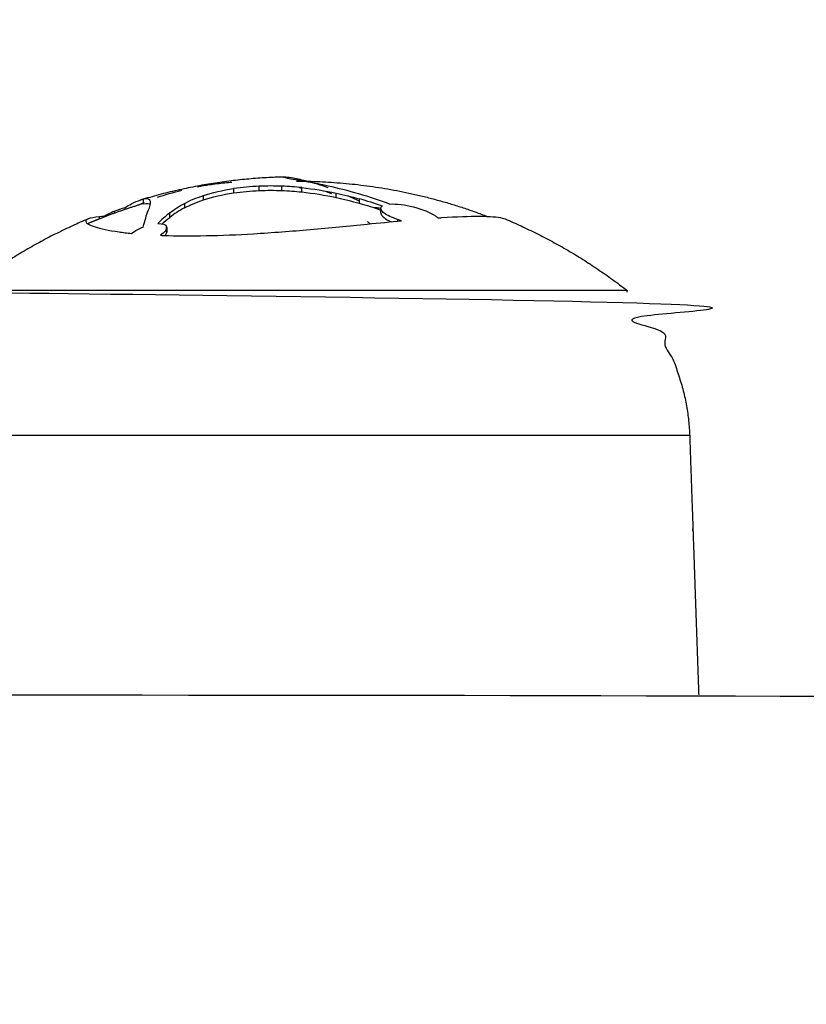
# Model space of a CAD drawing. Units: millimetres. Extents: x -2030 to 20697, y -5117 to 12857.
# Drawn here: x 1041 to 1078, y 461 to 508 of the extents above; entities that cross this region are included whole.
import ezdxf

# ---------------------------------------------------------------- set-up
doc = ezdxf.new("R2010")
doc.units = ezdxf.units.MM
doc.header["$PDMODE"] = 35
doc.header["$PDSIZE"] = 5
for name, color, linetype, lineweight in [('CN-1058-2D', 7, 'Continuous', 25), ('CN008-2D', 7, 'Continuous', 25), ('DIM', 2, 'Continuous', 25)]:
    doc.layers.add(name, color=color, linetype=linetype, lineweight=lineweight)
doc.styles.add('KL2021', font='arial.ttf')
doc.dimstyles.new('KL DIM', dxfattribs={"dimscale": 70, "dimtxt": 3, "dimasz": 1, "dimexe": 0.18, "dimexo": 0.0625, "dimgap": 0.09, "dimtad": 0, "dimtih": 1, "dimtoh": 1, "dimdec": 0, "dimzin": 0, "dimdsep": 46, "dimtxsty": 'KL2021', "dimcen": 0.09, "dimclrt": 256, "dimadec": 0, "dimazin": 0, "dimtfac": 1, "dimtdec": 0, "dimtofl": 0, "dimtmove": 0, "dimatfit": 3, "dimfxl": 8, "dimfxlon": 1, "dimtfillclr": 256, "dimtolj": 1, "dimtzin": 0, "dimarcsym": 0})

# ---------------------------------------------------------------- blocks, each defined once
blk = doc.blocks.new('CN-008-Natural Multi Challenge_PLAN[B]')
at = {"layer": 'CN-1058-2D'}
for points, weights in [([(-9130.835921327882, -3790.40171567656, -1322.942779522124), (-9134.294833794036, -3790.483274126856, -1322.942779522124), (-9137.60571647974, -3791.48765606159, -1322.942779522124)], [0.9904431950798775, 0.9391736778028461, 0.9071061997987765]), ([(-9130.237611888726, -3790.594662822454, -1322.942779522124), (-9125.577673132375, -3790.594662822454, -1322.942779522124), (-9121.226326080243, -3792.26223832146, -1322.942779522124)], [1, 0.9288052883450396, 0.8922217362667116])]:
    blk.add_rational_spline(points, weights, degree=2, dxfattribs=at)
for points, knots in [([(-9134.926156888727, -3790.861681416414, -1322.942779522124), (-9134.73977196398, -3790.824988948343, -1322.942779522124), (-9134.547940525916, -3790.791119004703, -1322.942779522124), (-9134.360299888727, -3790.761821274175, -1322.942779522124), (-9134.235409216979, -3790.742442983739, -1322.942779522124), (-9134.113472896614, -3790.725296944469, -1322.942779522124), (-9133.997702888726, -3790.710855257055, -1322.942779522124), (-9133.748556257424, -3790.679615484392, -1322.942779522124), (-9133.512511601783, -3790.656475129321, -1322.942779522124), (-9133.295075888725, -3790.64195727142, -1322.942779522124)], [0, 0, 0, 0, 0.0005803671482704618, 0.0005803671482704618, 0.0005803671482704618, 0.0009672876911404706, 0.0009672876911404706, 0.0009672876911404706, 0.001796202258216747, 0.001796202258216747, 0.001796202258216747, 0.001796202258216747]), ([(-9130.933290888726, -3791.039417344038, -1322.942779522124), (-9130.933290888726, -3790.971561741551, -1322.942779522124), (-9130.933290888726, -3790.903706139065, -1322.942779522124), (-9130.933290888726, -3790.835850536574, -1322.942779522124), (-9131.280411026963, -3790.821533275312, -1322.942779522124), (-9131.63916434909, -3790.821676025216, -1322.942779522124), (-9132.003681888726, -3790.836252872041, -1322.942779522124), (-9132.404696457672, -3790.852358299506, -1322.942779522124), (-9132.814184008303, -3790.890467969055, -1322.942779522124), (-9133.213254888726, -3790.948447735032, -1322.942779522124)], [0, 0, 0, 0, 0.0002035668074631021, 0.0002035668074631021, 0.0002035668074631021, 0.00131600133913567, 0.00131600133913567, 0.00131600133913567, 0.002542106145166726, 0.002542106145166726, 0.002542106145166726, 0.002542106145166726]), ([(-9128.752889888725, -3790.911902041784, -1322.942779522124), (-9129.094284550456, -3790.789336581072, -1322.942779522124), (-9129.417470483242, -3790.688864065969, -1322.942779522124), (-9129.719583888726, -3790.610902473092, -1322.942779522124), (-9129.97216523611, -3790.545425710907, -1322.942779522124), (-9130.1968053191, -3790.495259016016, -1322.942779522124), (-9130.390860888727, -3790.460762948793, -1322.942779522124), (-9130.53844948769, -3790.434266746108, -1322.942779522124), (-9130.655526711558, -3790.416623582563, -1322.942779522124), (-9130.741054888726, -3790.40804614037, -1322.942779522124), (-9130.787391566264, -3790.403430666227, -1322.942779522124), (-9130.819047915213, -3790.401322849388, -1322.942779522124), (-9130.835921210059, -3790.401720673492, -1322.942779522124), (-9130.852527760246, -3790.402112208516, -1322.942779522124), (-9130.85481496322, -3790.404930788891, -1322.942779522124), (-9130.842684888727, -3790.410174492366, -1322.942779522124), (-9130.801351786824, -3790.425677912777, -1322.942779522124), (-9130.612074893188, -3790.462088785998, -1322.942779522124), (-9130.292674888726, -3790.516287349796, -1322.942779522124), (-9130.117403384571, -3790.546632716125, -1322.942779522124), (-9129.914256531376, -3790.582969115696, -1322.942779522124), (-9129.686510888727, -3790.624819558585, -1322.942779522124), (-9129.397759956702, -3790.67807407976, -1322.942779522124), (-9129.085459699874, -3790.741477870853, -1322.942779522124), (-9128.752889888727, -3790.814492624397, -1322.942779522124), (-9128.2912368681, -3790.916200759168, -1322.942779522124), (-9127.810273902947, -3791.03880665498, -1322.942779522124), (-9127.313873888726, -3791.181648154668, -1322.942779522124), (-9126.819169123502, -3791.324860562077, -1322.942779522124), (-9126.320409735261, -3791.49007701783, -1322.942779522124), (-9125.826280888727, -3791.678167982971, -1322.942779522124), (-9125.51865161516, -3791.662182074915, -1322.942779522124), (-9125.109680781858, -3791.713173441383, -1322.942779522124), (-9124.720060888727, -3791.813391999653, -1322.942779522124), (-9124.297931341025, -3791.919606513477, -1322.942779522124), (-9123.924552971966, -3792.075974293961, -1322.942779522124), (-9123.681364888726, -3792.238088479897, -1322.942779522124), (-9123.635794781563, -3792.269540596199, -1322.942779522124), (-9123.595971648914, -3792.30098672534, -1322.942779522124), (-9123.560915888726, -3792.332278307027, -1322.942779522124), (-9123.502614136052, -3792.328018051825, -1322.942779522124), (-9123.444325678858, -3792.324263893412, -1322.942779522124), (-9123.387497888727, -3792.320261222134, -1322.942779522124), (-9121.95410628908, -3792.224024952111, -1322.942779522124), (-9120.964315764004, -3792.231609295575, -1322.942779522124), (-9120.518077888726, -3792.342441311072, -1322.942779522124), (-9120.465894751987, -3792.35542389158, -1322.942779522124), (-9120.422033693596, -3792.369414398205, -1322.942779522124), (-9120.386512098603, -3792.384385025476, -1322.942779522124)], [0, 0, 0, 0, 0.001905458225968092, 0.001905458225968092, 0.001905458225968092, 0.003504787276317794, 0.003504787276317794, 0.003504787276317794, 0.004731601285666021, 0.004731601285666021, 0.004731601285666021, 0.005393537881983386, 0.005393537881983386, 0.005393537881983386, 0.006045010128953678, 0.006045010128953678, 0.006045010128953678, 0.007994781756333787, 0.007994781756333787, 0.007994781756333787, 0.009075398617678886, 0.009075398617678886, 0.009075398617678886, 0.01044847053821071, 0.01044847053821071, 0.01044847053821071, 0.01235833284614963, 0.01235833284614963, 0.01235833284614963, 0.01426838560957217, 0.01426838560957217, 0.01426838560957217, 0.01550791707908629, 0.01550791707908629, 0.01550791707908629, 0.01684223602506047, 0.01684223602506047, 0.01684223602506047, 0.01709688042787307, 0.01709688042787307, 0.01709688042787307, 0.01736854714480047, 0.01736854714480047, 0.01736854714480047, 0.02423133955146995, 0.02423133955146995, 0.02423133955146995, 0.02502831250908168, 0.02502831250908168, 0.02502831250908168, 0.02502831250908168]), ([(-9135.533181888726, -3791.650113997695, -1322.942779522124), (-9135.533181888726, -3791.720279576168, -1322.942779522124), (-9135.533181888726, -3791.79044515464, -1322.942779522124), (-9135.533181888726, -3791.860610733112, -1322.942779522124), (-9135.793738365188, -3791.999800518539, -1322.942779522124), (-9136.025978237963, -3792.149382497582, -1322.942779522124), (-9136.228574888726, -3792.307928987217, -1322.942779522124), (-9136.228574888726, -3792.236438011723, -1322.942779522124), (-9136.228574888726, -3792.16494703623, -1322.942779522124), (-9136.228574888726, -3792.093456060737, -1322.942779522124), (-9136.025961425654, -3791.936332346499, -1322.942779522124), (-9135.793683689359, -3791.788060416309, -1322.942779522124), (-9135.533181888726, -3791.650113997695, -1322.942779522124), (-9135.279315000102, -3791.514031123652, -1322.942779522124), (-9134.979391104878, -3791.387762064494, -1322.942779522124), (-9134.640040888726, -3791.275110402954, -1322.942779522124), (-9134.227434623897, -3791.138135624709, -1322.942779522124), (-9133.73635732685, -3791.025111582056, -1322.942779522124), (-9133.213254888726, -3790.948447735032, -1322.942779522124), (-9133.213254888726, -3791.01661362226, -1322.942779522124), (-9133.213254888726, -3791.084779509487, -1322.942779522124), (-9133.213254888726, -3791.152945396714, -1322.942779522124), (-9132.814195894083, -3791.094485845491, -1322.942779522124), (-9132.40473395716, -3791.056062477639, -1322.942779522124), (-9132.003681888726, -3791.039822990509, -1322.942779522124), (-9131.639169196591, -3791.025126377512, -1322.942779522124), (-9131.280411801325, -3791.024982229088, -1322.942779522124), (-9130.933290888726, -3791.039417344038, -1322.942779522124), (-9130.614081692844, -3791.05250098897, -1322.942779522124), (-9130.300983292931, -3791.075611580525, -1322.942779522124), (-9129.995363888725, -3791.108517058647, -1322.942779522124), (-9129.439932483201, -3791.168438211067, -1322.942779522124), (-9128.897461609235, -3791.255672545396, -1322.942779522124), (-9128.370483888726, -3791.369469040003, -1322.942779522124), (-9128.370483888726, -3791.300703466599, -1322.942779522124), (-9128.370483888726, -3791.231937893192, -1322.942779522124), (-9128.370483888726, -3791.163172319788, -1322.942779522124), (-9128.002756262635, -3791.241666329779, -1322.942779522124), (-9127.637957347284, -3791.331453843815, -1322.942779522124), (-9127.276451013726, -3791.432397149723, -1322.942779522124), (-9127.276451013726, -3791.501929758319, -1322.942779522124), (-9127.276451013726, -3791.57146236691, -1322.942779522124), (-9127.276451013726, -3791.640994975505, -1322.942779522124)], [0, 0, 0, 0, 0.0002104967354179012, 0.0002104967354179012, 0.0002104967354179012, 0.0015484160576938, 0.0015484160576938, 0.0015484160576938, 0.001762888984171698, 0.001762888984171698, 0.001762888984171698, 0.003099479193088289, 0.003099479193088289, 0.003099479193088289, 0.004420690306032898, 0.004420690306032898, 0.004420690306032898, 0.006035627891717458, 0.006035627891717458, 0.006035627891717458, 0.006240125553403259, 0.006240125553403259, 0.006240125553403259, 0.007466333974695918, 0.007466333974695918, 0.007466333974695918, 0.008578777800472812, 0.008578777800472812, 0.008578777800472812, 0.009599924407390034, 0.009599924407390034, 0.009599924407390034, 0.01145666272139358, 0.01145666272139358, 0.01145666272139358, 0.01166295944160838, 0.01166295944160838, 0.01166295944160838, 0.01295613603924587, 0.01295613603924587, 0.01295613603924587, 0.01316473386502557, 0.01316473386502557, 0.01316473386502557, 0.01316473386502557]), ([(-9135.533181888726, -3791.860610733112, -1322.942779522124), (-9135.279362233077, -3791.723355644122, -1322.942779522124), (-9134.979425098269, -3791.595981713292, -1322.942779522124), (-9134.640040888726, -3791.482357654162, -1322.942779522124), (-9134.640040888726, -3791.413275237092, -1322.942779522124), (-9134.640040888726, -3791.344192820025, -1322.942779522124), (-9134.640040888726, -3791.275110402954, -1322.942779522124)], [0, 0, 0, 0, 0.001322143162048467, 0.001322143162048467, 0.001322143162048467, 0.001529390413256667, 0.001529390413256667, 0.001529390413256667, 0.001529390413256667]), ([(-9129.995363888725, -3791.108517058647, -1322.942779522124), (-9129.995363888725, -3791.040472934959, -1322.942779522124), (-9129.995363888725, -3790.972428811268, -1322.942779522124), (-9129.995363888725, -3790.904384687581, -1322.942779522124), (-9129.439963778303, -3790.963810695141, -1322.942779522124), (-9128.897540694265, -3791.050312689766, -1322.942779522124), (-9128.370483888726, -3791.163172319788, -1322.942779522124)], [0, 0, 0, 0, 0.0002041323710659029, 0.0002041323710659029, 0.0002041323710659029, 0.002060547787817815, 0.002060547787817815, 0.002060547787817815, 0.002060547787817815]), ([(-9138.844952888727, -3792.111387300129, -1322.942779522124), (-9138.844952888727, -3792.080868021525, -1322.942779522124), (-9138.844952888727, -3792.050348742921, -1322.942779522124), (-9138.844952888727, -3792.019829464318, -1322.942779522124), (-9138.958349206154, -3792.066051466658, -1322.942779522124), (-9139.05883293842, -3792.111347083095, -1322.942779522124), (-9139.142780888726, -3792.153375066477, -1322.942779522124), (-9139.215645133669, -3792.192966154083, -1322.942779522124), (-9139.275544596507, -3792.229870874804, -1322.942779522124), (-9139.325405525193, -3792.264678898746, -1322.942779522124), (-9139.406382055333, -3792.268950993128, -1322.942779522124), (-9139.483685609446, -3792.274963804148, -1322.942779522124), (-9139.553952888726, -3792.281289520221, -1322.942779522124), (-9139.802321465158, -3792.304590554426, -1322.942779522124), (-9139.979996038062, -3792.338694054497, -1322.942779522124), (-9140.085481620119, -3792.38308703511, -1322.942779522124), (-9140.09596051982, -3792.387497017806, -1322.942779522124), (-9140.105727032284, -3792.392008540837, -1322.942779522124), (-9140.114779691945, -3792.396621101319, -1322.942779522124), (-9140.171734623029, -3792.425641088181, -1322.942779522124), (-9140.200433016533, -3792.458660454859, -1322.942779522124), (-9140.200509891114, -3792.495553962783, -1322.942779522124), (-9140.20051941499, -3792.500124643871, -1322.942779522124), (-9140.20008964553, -3792.504754786669, -1322.942779522124), (-9140.199219888726, -3792.509444153033, -1322.942779522124), (-9140.18440878128, -3792.585581314148, -1322.942779522124), (-9140.036879326557, -3792.670087785837, -1322.942779522124), (-9139.761175888727, -3792.760631823045, -1322.942779522124), (-9139.506473342874, -3792.844173177173, -1322.942779522124), (-9139.124864341433, -3792.923528535013, -1322.942779522124), (-9138.628772888726, -3792.995725532057, -1322.942779522124), (-9138.538871598119, -3793.008944861982, -1322.942779522124), (-9138.443872753081, -3793.021138194801, -1322.942779522124), (-9138.344708388726, -3793.032709724708, -1322.942779522124), (-9138.245512926236, -3793.04428488347, -1322.942779522124), (-9138.142172864065, -3793.055234626756, -1322.942779522124), (-9138.035419888727, -3793.065904291872, -1322.942779522124), (-9137.959221532961, -3793.001919645654, -1322.942779522124), (-9137.859411376741, -3792.938313134071, -1322.942779522124), (-9137.743981697146, -3792.87949877469, -1322.942779522124), (-9137.665078495742, -3792.839295585529, -1322.942779522124), (-9137.578876988711, -3792.801331555051, -1322.942779522124), (-9137.487929888726, -3792.767016509077, -1322.942779522124), (-9137.412087601953, -3792.460398996334, -1322.942779522124), (-9137.331295741486, -3792.197765029234, -1322.942779522124), (-9137.245049888726, -3791.980131805007, -1322.942779522124), (-9137.17129952279, -3791.796680544327, -1322.942779522124), (-9137.136420803492, -3791.656280835277, -1322.942779522124), (-9137.143764888726, -3791.561326782323, -1322.942779522124), (-9137.161445470156, -3791.447833655444, -1322.942779522124), (-9137.275458305081, -3791.41225072451, -1322.942779522124), (-9137.483622888727, -3791.456107427291, -1322.942779522124)], [0, 0, 0, 0, 9.155783581283041e-05, 9.155783581283041e-05, 9.155783581283041e-05, 0.000491010551135584, 0.000491010551135584, 0.000491010551135584, 0.0009027425488507144, 0.0009027425488507144, 0.0009027425488507144, 0.001588485391910106, 0.001588485391910106, 0.001588485391910106, 0.003992735144120661, 0.003992735144120661, 0.003992735144120661, 0.0042315724479543, 0.0042315724479543, 0.0042315724479543, 0.005734220585634736, 0.005734220585634736, 0.005734220585634736, 0.005920381398445927, 0.005920381398445927, 0.005920381398445927, 0.008950077964119906, 0.008950077964119906, 0.008950077964119906, 0.01174848187854716, 0.01174848187854716, 0.01174848187854716, 0.01225558883743297, 0.01225558883743297, 0.01225558883743297, 0.01276282439621326, 0.01276282439621326, 0.01276282439621326, 0.01320151014971293, 0.01320151014971293, 0.01320151014971293, 0.01350137852396059, 0.01350137852396059, 0.01350137852396059, 0.01615132006193514, 0.01615132006193514, 0.01615132006193514, 0.0183824369709043, 0.0183824369709043, 0.0183824369709043, 0.02111072870138719, 0.02111072870138719, 0.02111072870138719, 0.02111072870138719]), ([(-9138.844952888727, -3792.019829464318, -1322.942779522124), (-9138.684480865144, -3791.954837662042, -1322.942779522124), (-9138.504232855601, -3791.890143669474, -1322.942779522124), (-9138.331805888727, -3791.836287862841, -1322.942779522124), (-9138.242293366648, -3791.777195030898, -1322.942779522124), (-9138.142687450369, -3791.721010157491, -1322.942779522124), (-9138.046379888727, -3791.671774515196, -1322.942779522124), (-9137.882312421913, -3791.588400939521, -1322.942779522124), (-9137.73508213181, -3791.52690525308, -1322.942779522124), (-9137.60571588053, -3791.487658036849, -1322.942779522124), (-9137.563064117647, -3791.474718317686, -1322.942779522124), (-9137.522354186698, -3791.46419702083, -1322.942779522124), (-9137.483622888727, -3791.456107427291, -1322.942779522124), (-9137.483622888727, -3791.525708411884, -1322.942779522124), (-9137.483622888727, -3791.595309396473, -1322.942779522124), (-9137.483622888727, -3791.664910381065, -1322.942779522124), (-9137.309496446478, -3791.627907234755, -1322.942779522124), (-9137.201249257876, -3791.646974457706, -1322.942779522124), (-9137.160156229174, -3791.721197421017, -1322.942779522124)], [0, 0, 0, 0, 0.000564235820865998, 0.000564235820865998, 0.000564235820865998, 0.001497491248248561, 0.001497491248248561, 0.001497491248248561, 0.003065114829330071, 0.003065114829330071, 0.003065114829330071, 0.003581956807858465, 0.003581956807858465, 0.003581956807858465, 0.003790759761632064, 0.003790759761632064, 0.003790759761632064, 0.00607303376040331, 0.00607303376040331, 0.00607303376040331, 0.00607303376040331]), ([(-9137.494483162338, -3791.667251202094, -1322.942779522124), (-9137.519232015575, -3791.665865826357, -1322.942779522124), (-9137.549048036155, -3791.666547147377, -1322.942779522124), (-9137.584047888726, -3791.669433264329, -1322.942779522124), (-9137.56246736103, -3791.657948333972, -1322.942779522124), (-9137.539133139657, -3791.646194660325, -1322.942779522124), (-9137.514112388726, -3791.634209550795, -1322.942779522124), (-9137.48901739765, -3791.622188879732, -1322.942779522124), (-9137.462241185078, -3791.609942814042, -1322.942779522124), (-9137.433841888726, -3791.597507205855, -1322.942779522124)], [0, 0, 0, 0, 0.0002163641314688291, 0.0002163641314688291, 0.0002163641314688291, 0.0003549640920348017, 0.0003549640920348017, 0.0003549640920348017, 0.0004939767720811823, 0.0004939767720811823, 0.0004939767720811823, 0.0004939767720811823]), ([(-9128.370483888726, -3791.369469040003, -1322.942779522124), (-9128.00272513259, -3791.448633219143, -1322.942779522124), (-9127.637917671555, -3791.539190400888, -1322.942779522124), (-9127.276451013726, -3791.640994975505, -1322.942779522124), (-9126.933474503849, -3791.73759192832, -1322.942779522124), (-9126.593564928538, -3791.844298688144, -1322.942779522124), (-9126.2570889827, -3791.960980561917, -1322.942779522124)], [0, 0, 0, 0, 0.001293663077025916, 0.001293663077025916, 0.001293663077025916, 0.002521154140355502, 0.002521154140355502, 0.002521154140355502, 0.002521154140355502]), ([(-9125.466268888726, -3792.409649251973, -1322.942779522124), (-9125.728772639091, -3792.31867473768, -1322.942779522124), (-9126.078464739081, -3792.164309147442, -1322.942779522124), (-9126.211098706332, -3792.013554626976, -1322.942779522124), (-9126.234154598198, -3791.968304891385, -1322.942779522124), (-9126.261136151035, -3791.915350612331, -1322.942779522124), (-9126.262396718766, -3791.865550196451, -1322.942779522124), (-9126.242448888726, -3791.822018669687, -1322.942779522124), (-9126.232296634456, -3791.803821577394, -1322.942779522124), (-9126.219511296405, -3791.785944064542, -1322.942779522124), (-9126.185259888725, -3791.774462093852, -1322.942779522124), (-9126.545221390495, -3791.649047784036, -1322.942779522124), (-9126.909093229264, -3791.534974354528, -1322.942779522124), (-9127.276451013726, -3791.432397149723, -1322.942779522124)], [0, 0, 0, 0, 0.000919865544420453, 0.001343714536882649, 0.001343714536882649, 0.001343714536882649, 0.001839731088841241, 0.001839731088841241, 0.001839731088841241, 0.002045067622770481, 0.002045067622770481, 0.002045067622770481, 0.0033591786044373, 0.0033591786044373, 0.0033591786044373, 0.0033591786044373]), ([(-9136.228574888726, -3792.093456060737, -1322.942779522124), (-9136.438144586647, -3792.254348409237, -1322.942779522124), (-9136.629107533867, -3792.42539552885, -1322.942779522124), (-9136.801838888727, -3792.606033451719, -1322.942779522124), (-9136.557669191396, -3792.594257317111, -1322.942779522124), (-9136.405467769684, -3792.652417269264, -1322.942779522124), (-9136.382742888727, -3792.75148723959, -1322.942779522124), (-9136.378834542418, -3792.765466417181, -1322.942779522124), (-9136.377154724933, -3792.780066316967, -1322.942779522124), (-9136.377632563528, -3792.795208070702, -1322.942779522124), (-9136.380908998774, -3792.899031780564, -1322.942779522124), (-9136.485628636325, -3793.028331005587, -1322.942779522124), (-9136.668943888726, -3793.157680612649, -1322.942779522124), (-9136.623696166049, -3793.159479912925, -1322.942779522124), (-9136.578834021164, -3793.161808086572, -1322.942779522124), (-9136.532948888726, -3793.163502758527, -1322.942779522124), (-9135.293840703664, -3793.205406378876, -1322.942779522124), (-9133.806618892317, -3793.177160151763, -1322.942779522124), (-9132.276705888726, -3793.083568620272, -1322.942779522124), (-9131.3774251709, -3793.028560820914, -1322.942779522124), (-9130.474340301984, -3792.96014306379, -1322.942779522124), (-9129.601760888727, -3792.881025950273, -1322.942779522124), (-9128.657329350026, -3792.795942351991, -1322.942779522124), (-9127.748088352831, -3792.710318747389, -1322.942779522124), (-9126.902873888726, -3792.626871265607, -1322.942779522124), (-9126.332738687639, -3792.57023956187, -1322.942779522124), (-9125.789966034099, -3792.517821255589, -1322.942779522124), (-9125.277541888727, -3792.472216842058, -1322.942779522124), (-9125.34117943982, -3792.451594995602, -1322.942779522124), (-9125.406227653388, -3792.431961193115, -1322.942779522124), (-9125.466268888726, -3792.409649251973, -1322.942779522124), (-9125.466268888726, -3792.436163550885, -1322.942779522124), (-9125.466268888726, -3792.462677849797, -1322.942779522124), (-9125.466268888726, -3792.489192148712, -1322.942779522124)], [0, 0, 0, 0, 0.001366426525377456, 0.001366426525377456, 0.001366426525377456, 0.002277515322694163, 0.002277515322694163, 0.002277515322694163, 0.002406199893975049, 0.002406199893975049, 0.002406199893975049, 0.003288561991760979, 0.003288561991760979, 0.003288561991760979, 0.003459760694777723, 0.003459760694777723, 0.003459760694777723, 0.008110834443020486, 0.008110834443020486, 0.008110834443020486, 0.0108253207652076, 0.0108253207652076, 0.0108253207652076, 0.01376107048464362, 0.01376107048464362, 0.01376107048464362, 0.01573979204661182, 0.01573979204661182, 0.01573979204661182, 0.0159486818691033, 0.0159486818691033, 0.0159486818691033, 0.01602822476584184, 0.01602822476584184, 0.01602822476584184, 0.01602822476584184]), ([(-9126.256081060823, -3791.883329126145, -1322.942779522124), (-9126.299280350078, -3791.877324796927, -1322.942779522124), (-9126.342464224777, -3791.87218340692, -1322.942779522124), (-9126.385419888726, -3791.867959604717, -1322.942779522124), (-9126.445807650705, -3791.862313299347, -1322.942779522124), (-9126.504818324913, -3791.859135782661, -1322.942779522124), (-9126.561513598996, -3791.858318467957, -1322.942779522124)], [0, 0, 0, 0, 0.000133144903445321, 0.000133144903445321, 0.000133144903445321, 0.0003199094274698832, 0.0003199094274698832, 0.0003199094274698832, 0.0003199094274698832]), ([(-9126.256151494075, -3792.099992621219, -1322.942779522124), (-9126.255654683835, -3792.126285590317, -1322.942779522124), (-9126.248489452622, -3792.153949786765, -1322.942779522124), (-9126.233929078675, -3792.182526129638, -1322.942779522124), (-9126.210913554172, -3792.227696639819, -1322.942779522124), (-9126.113367196249, -3792.339246362002, -1322.942779522124), (-9125.897836825347, -3792.453371211208, -1322.942779522124), (-9125.753710721136, -3792.51569838085, -1322.942779522124)], [0, 0, 0, 0, 0.0002660084834926914, 0.0002660084834926914, 0.0002660084834926914, 0.0006864870228272091, 0.001254515556490846, 0.001254515556490846, 0.001254515556490846, 0.001254515556490846]), ([(-9136.377547375612, -3793.011280842858, -1322.942779522124), (-9136.377547375634, -3792.997781638658, -1322.942779522124), (-9136.37926203213, -3792.984718772035, -1322.942779522124), (-9136.382742888727, -3792.972148145474, -1322.942779522124), (-9136.382742888727, -3792.898594510179, -1322.942779522124), (-9136.382742888727, -3792.825040874885, -1322.942779522124), (-9136.382742888727, -3792.751487239586, -1322.942779522124)], [0, 0, 0, 0, 0.0001145493717879081, 0.0001145493717879081, 0.0001145493717879081, 0.0003352102776753089, 0.0003352102776753089, 0.0003352102776753089, 0.0003352102776753089])]:
    blk.add_open_spline(points, degree=3, knots=knots, dxfattribs=at)
for points, degree in [([(-9132.003681888726, -3791.039822990509, -1322.942779522124), (-9132.003681888726, -3790.938037931277, -1322.942779522124), (-9132.003681888726, -3790.836252872041, -1322.942779522124)], 2), ([(-9129.995363888725, -3790.904384687581, -1322.942779522124), (-9130.30099461853, -3790.871748068215, -1322.942779522124), (-9130.61408829071, -3790.848827122454, -1322.942779522124), (-9130.933290888726, -3790.835850536574, -1322.942779522124)], 3), ([(-9136.805455888727, -3791.355805267105, -1322.942779522124), (-9136.460221410163, -3791.237414041707, -1322.942779522124), (-9136.076834235779, -3791.126020731876, -1322.942779522124), (-9135.665473888726, -3791.024653045768, -1322.942779522124)], 3), ([(-9134.640040888726, -3791.482357654162, -1322.942779522124), (-9134.227800053159, -3791.344336709893, -1322.942779522124), (-9133.735939199343, -3791.23018415486, -1322.942779522124), (-9133.213254888726, -3791.152945396714, -1322.942779522124)], 3), ([(-9130.105896749887, -3790.893106224465, -1322.942779522124), (-9130.068994244437, -3790.901624124423, -1322.942779522124), (-9130.032134114323, -3790.910331299025, -1322.942779522124), (-9129.995316990422, -3790.919227554632, -1322.942779522124)], 3), ([(-9128.92488650685, -3791.055186343421, -1322.942779522124), (-9128.816197435286, -3791.092810214233, -1322.942779522124), (-9128.705547700336, -3791.132783840296, -1322.942779522124), (-9128.593037888726, -3791.175092076779, -1322.942779522124)], 3), ([(-9127.276093869692, -3791.550363719396, -1322.942779522124), (-9127.458247058195, -3791.458033306373, -1322.942779522124), (-9127.639080853005, -3791.3712421892, -1322.942779522124), (-9127.818384408498, -3791.290043253712, -1322.942779522124)], 3), ([(-9138.331805888727, -3791.93099673381, -1322.942779522124), (-9138.331805888727, -3791.883642298324, -1322.942779522124), (-9138.331805888727, -3791.836287862841, -1322.942779522124)], 2), ([(-9126.2570889827, -3792.099992621219, -1322.942779522124), (-9126.2570889827, -3791.993700619254, -1322.942779522124), (-9126.2570889827, -3791.887408617293, -1322.942779522124)], 2), ([(-9126.234530392556, -3791.968820082822, -1322.942779522124), (-9126.234271003103, -3791.968910417922, -1322.942779522124), (-9126.234011615694, -3791.969000758951, -1322.942779522124), (-9126.233752230335, -3791.969091105913, -1322.942779522124)], 3), ([(-9140.108687459173, -3792.610835524682, -1322.942779522124), (-9140.10136945255, -3792.607233453722, -1322.942779522124), (-9140.093615971611, -3792.603693710209, -1322.942779522124), (-9140.08542771442, -3792.600216534525, -1322.942779522124)], 3), ([(-9139.553952888726, -3792.381224617629, -1322.942779522124), (-9139.553952888726, -3792.331257068925, -1322.942779522124), (-9139.553952888726, -3792.281289520221, -1322.942779522124)], 2), ([(-9137.358364233725, -3792.302332014044, -1322.942779522124), (-9137.358400808165, -3792.302329786862, -1322.942779522124), (-9137.358437382292, -3792.302327559757, -1322.942779522124), (-9137.35847395611, -3792.302325332725, -1322.942779522124)], 3), ([(-9136.591111119678, -3792.61612796199, -1322.942779522124), (-9136.477134495462, -3792.509673246846, -1322.942779522124), (-9136.35632066587, -3792.406899173637, -1322.942779522124), (-9136.228574888726, -3792.307928987217, -1322.942779522124)], 3), ([(-9126.887025888725, -3792.511271324629, -1322.942779522124), (-9126.848187107382, -3792.545060823328, -1322.942779522124), (-9126.805857190375, -3792.578956383468, -1322.942779522124), (-9126.760145917757, -3792.612800718491, -1322.942779522124)], 3), ([(-9120.27320551725, -3792.492202034651, -1322.942779522124), (-9120.273203472767, -3792.492410806857, -1322.942779522124), (-9120.273202440647, -3792.492619690422, -1322.942779522124), (-9120.27320242091, -3792.492828685301, -1322.942779522124)], 3), ([(-9136.438099106055, -3793.166309143582, -1322.942779522124), (-9136.399761013849, -3793.112712484764, -1322.942779522124), (-9136.378937085003, -3793.061867312774, -1322.942779522124), (-9136.377614564983, -3793.015928927302, -1322.942779522124)], 3), ([(-9136.376813063713, -3792.795208070069, -1322.942779522124), (-9136.376813063713, -3792.905749415566, -1322.942779522124), (-9136.376813063713, -3793.016290761063, -1322.942779522124)], 2)]:
    blk.add_open_spline(points, degree=degree, dxfattribs=at)
for points, weights, degree, knots in [([(-9137.483622888727, -3791.664910381065, -1322.942779522124), (-9137.522354913594, -3791.67307018348, -1322.942779522124), (-9137.56306507518, -3791.683682788143, -1322.942779522124), (-9137.605716056372, -3791.696734613741, -1322.942779522124), (-9138.246162817686, -3791.892703883199, -1322.942779522124), (-9138.880250774848, -3792.114658585137, -1322.942779522124), (-9139.506786070584, -3792.362698195278, -1322.942779522124), (-9139.700512202393, -3792.439392604259, -1322.942779522124), (-9139.893432882738, -3792.51854921281, -1322.942779522124), (-9140.08551304675, -3792.600167588187, -1322.942779522124)], [1, 1, 1, 1, 0.9005909456141504, 0.8951259198253649, 0.8901650429449552, 0.8886422392106482, 0.8871669394347315, 0.885739143617205], 3, [0, 0, 0, 0, 0.000516861348879516, 0.000516861348879516, 0.000516861348879516, 1.953020031638991, 1.953020031638991, 1.953020031638991, 2.603781221742136, 2.603781221742136, 2.603781221742136, 2.603781221742136]), ([(-9140.08551203682, -3792.383014781921, -1322.942779522124), (-9143.184920480431, -3793.6877846468, -1322.942779522124), (-9145.837611888726, -3795.754662822457, -1322.942779522124), (-9145.83677730532, -3795.802476073777, -1322.942779522124), (-9145.835942721913, -3795.850289325101, -1322.942779522124), (-9146.342606506472, -3796.349825209445, -1322.942779522124), (-9146.77343946562, -3796.916064780335, -1322.942779522124), (-9148.698120631276, -3799.445654530156, -1322.942779522124), (-9148.809050655938, -3802.622274813015, -1322.942779522124), (-9149.02333127233, -3808.758468817736, -1322.942779522124), (-9149.237611888726, -3814.894662822457, -1322.942779522124)], [0.886317396149193, 0.8638923644208485, 0.8568159458881334, 1, 1, 0.8979148539936472, 0.8979148539936472, 0.8979148539936472, 0.9886331840924749, 1, 1], 2, [0, 0, 0, 6.807166561719198, 6.807166561719198, 6.902807630963125, 6.902807630963125, 8.32582455331966, 8.32582455331966, 14.6829377006049, 14.6829377006049, 26.96280627418748, 26.96280627418748, 26.96280627418748]), ([(-9120.386503864309, -3792.384365472864, -1322.942779522124), (-9117.288906408738, -3793.68887305003, -1322.942779522124), (-9114.637611888726, -3795.754662822453, -1322.942779522124), (-9114.638446472132, -3795.802476073777, -1322.942779522124), (-9114.639281055539, -3795.850289325101, -1322.942779522124)], [0.8862935877994005, 0.8638886072697438, 0.8568159458881329, 1, 1], 2, [0, 0, 0, 6.803552367159989, 6.803552367159989, 6.899193436404007, 6.899193436404007, 6.899193436404007]), ([(-9145.835942721913, -3795.850289325101, -1322.942779522124), (-9145.835942721913, -3795.850289325101, -1322.942779522124), (-9130.237611888726, -3795.850289325101, -1322.942779522124), (-9114.639281055537, -3795.850289325101, -1322.942779522124), (-9114.639281055539, -3795.850289325101, -1322.942779522124), (-9114.132617270981, -3796.349825209445, -1322.942779522124), (-9113.701784311836, -3796.916064780335, -1322.942779522124), (-9111.777103146178, -3799.445654530156, -1322.942779522124), (-9111.666173121517, -3802.622274813019, -1322.942779522124), (-9111.451892505122, -3808.758468817736, -1322.942779522124), (-9111.237611888726, -3814.894662822457, -1322.942779522124)], [1, 0.7071067811865476, 1, 0.7071067811865476, 1, 0.8979148539936472, 0.8979148539936472, 0.8979148539936472, 0.988633184092476, 1, 1], 2, [0, 0, 0, 0.02453716146292141, 0.02453716146292141, 0.04907432292584346, 0.04907432292584346, 1.47209124528232, 1.47209124528232, 7.829204392567597, 7.829204392567597, 20.10907296615019, 20.10907296615019, 20.10907296615019]), ([(-9145.837611888726, -3795.754662822457, -1322.942779522124), (-9145.837611888724, -3795.754662822457, -1322.942779522124), (-9130.237611888726, -3795.754662822457, -1322.942779522124), (-9114.63761188873, -3795.754662822457, -1322.942779522124), (-9114.637611888726, -3795.754662822457, -1322.942779522124)], [1, 0.7071067811865476, 1, 0.7071067811865476, 1], 2, [0.04900884539600077, 0.04900884539600077, 0.04900884539600077, 0.07351326809400116, 0.07351326809400116, 0.09801769079200154, 0.09801769079200154, 0.09801769079200154]), ([(-9111.666173121517, -3802.622274813015, -1322.942779522124), (-9111.666173121515, -3802.622274813017, -1322.942779522124), (-9130.237611888726, -3802.622274813015, -1322.942779522124), (-9148.809050655933, -3802.622274813017, -1322.942779522124), (-9148.809050655935, -3802.622274813015, -1322.942779522124)], [1, 0.7071067811865476, 1, 0.7071067811865476, 1], 2, [0.0583438955976568, 0.0583438955976568, 0.0583438955976568, 0.0875158433964852, 0.0875158433964852, 0.1166877911953136, 0.1166877911953136, 0.1166877911953136]), ([(-9252.999757105932, -3833.894662573917, -1322.942779522124), (-9255.998535952334, -3833.893441917289, -1322.942779522124), (-9255.998535952333, -3830.894662822457, -1322.942779522124), (-9255.998535952333, -3824.394662822457, -1322.942779522124), (-9255.998535952333, -3817.894662822457, -1322.942779522124), (-9255.998535952333, -3816.652022135335, -1322.942779522124), (-9255.119856295894, -3815.773342478892, -1322.942779522124), (-9254.241176639453, -3814.894662822457, -1322.942779522124), (-9252.998535952333, -3814.894662822457, -1322.942779522124), (-9252.998535952334, -3814.894662822457, -1322.942779522124), (-9144.073535953503, -3814.894662822457, -1322.942779522124), (-9035.148535954673, -3814.894662822457, -1322.942779522124), (-9035.148535954671, -3814.894662822457, -1322.942779522124), (-9033.90589526755, -3814.894662822457, -1322.942779522124), (-9033.027215611111, -3815.773342478892, -1322.942779522124), (-9032.148535954671, -3816.652022135335, -1322.942779522124), (-9032.148535954671, -3817.894662822457, -1322.942779522124), (-9032.148535954671, -3824.394662822457, -1322.942779522124), (-9032.148535954671, -3830.894662822457, -1322.942779522124), (-9032.148535954671, -3833.89336463484, -1322.942779522124), (-9035.147237486175, -3833.894662541452, -1322.942779522124)], [0.9998314565998794, 0.7071910771473574, 1, 1, 1, 0.8535533905932737, 0.8535533905932737, 0.8535533905932737, 1, 0.7071067811865476, 1, 0.7071067811865476, 1, 0.8535533905932737, 0.8535533905932737, 0.8535533905932737, 1, 1, 1, 0.7071964136996297, 0.9998207898333332], 2, [0, 0, 0, 5.998273173524099, 5.998273173524099, 18.99827317352419, 18.99827317352419, 21.48355454776285, 21.48355454776285, 23.96883592200139, 23.96883592200139, 24.13993491189569, 24.13993491189569, 24.31103390178998, 24.31103390178998, 26.79631527602849, 26.79631527602849, 29.28159665026707, 29.28159665026707, 42.28159665026715, 42.28159665026715, 48.27976050301639, 48.27976050301639, 48.27976050301639])]:
    blk.add_rational_spline(points, weights, degree=degree, knots=knots, dxfattribs=at)
blk = doc.blocks.new('*D32')
at = {"layer": 'Defpoints', "color": 0, "transparency": 16777216}
for p in [(16763.6180746839, 6267.385021599062), (-2030.005761808363, 227.3618023257877), (16763.6180746839, -4979.055539099023)]:
    blk.add_point(p, dxfattribs=at)
at = {"layer": 'DIM', "color": 0, "lineweight": -2, "transparency": 16777216}
for p, q in [((-2030.005761808363, -4419.055539099023), (-2030.005761808363, -4991.655539099023)), ((16763.6180746839, -4419.055539099023), (16763.6180746839, -4991.655539099023)), ((-1960.005761808363, -4979.055539099023), (6733.657588907074, -4979.055539099023)), ((16693.6180746839, -4979.055539099023), (7999.954723968465, -4979.055539099023))]:
    blk.add_line(p, q, dxfattribs=at)
at = {"layer": 'DIM', "color": 0, "transparency": 16777216}
for points in [[(-1960.005761808363, -4967.388872432356), (-1960.005761808363, -4990.72220576569), (-2030.005761808363, -4979.055539099023)], [(16693.6180746839, -4967.388872432356), (16693.6180746839, -4990.72220576569), (16763.6180746839, -4979.055539099023)]]:
    blk.add_solid(points, dxfattribs=at)
at = {"layer": 'DIM', "transparency": 16777216, "insert": (7366.806156437769, -4979.055539099023), "char_height": 210, "attachment_point": 5, "style": 'KL2021'}
blk.add_mtext('\\A1;18794mm', dxfattribs=at)

msp = doc.modelspace()

# ---------------------------------------------------------------- block references
at = {"layer": 'CN008-2D'}
msp.add_blockref('CN-008-Natural Multi Challenge_PLAN[B]', (10184.43998532058, 4290.944460900977), dxfattribs=at)

# ---------------------------------------------------------------- dimensions: what is measured, and where the dimension line sits
at = {"layer": 'DIM'}
dim = msp.add_linear_dim(base=(16763.6180746839, -4979.055539099023), p1=(-2030.005761808363, 227.3618023257877), p2=(16763.6180746839, 6267.385021599062), dimstyle='KL DIM', override={"dimpost": 'mm'}, dxfattribs=at)
dim.commit()
dim.dimension.update_dxf_attribs({"geometry": '*D32', "text_midpoint": (7366.806156437769, -4979.055539099023)})

doc.saveas('drawing.dxf')
